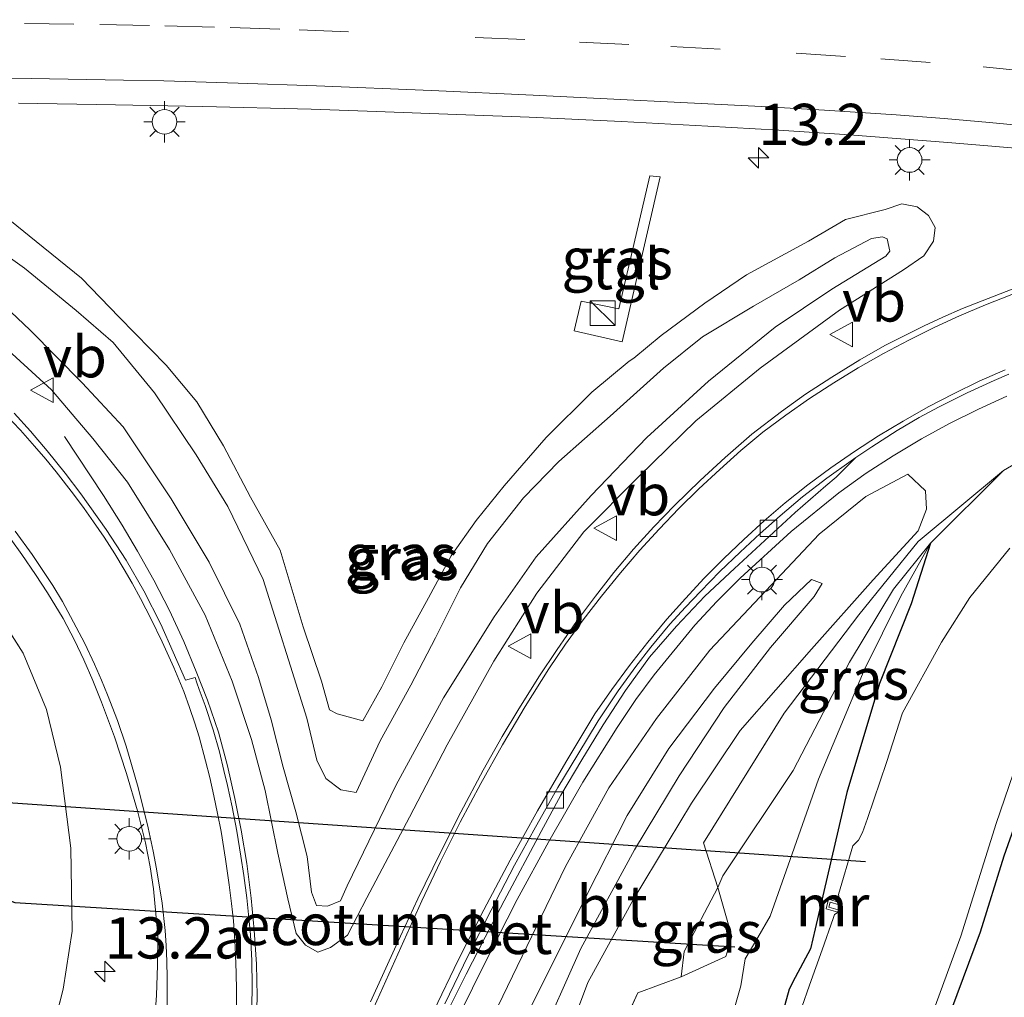
# Model space of a CAD drawing. Units: metres. Extents: x 99997 to 109995, y 456249 to 460249.
# Drawn here: x 106553 to 106612, y 458347 to 458406 of the extents above; entities that cross this region are included whole.
import ezdxf
from ezdxf.enums import TextEntityAlignment as Align

# ---------------------------------------------------------------- set-up
doc = ezdxf.new("R2010")
doc.units = ezdxf.units.M
doc.linetypes.add('IE-TERREINAFSCHEIDING', pattern=[10, 8, -2])
doc.linetypes.add('VW-3-9_STREEP', pattern=[12, 3, -9])
doc.layers.get('0').update_dxf_attribs({"lineweight": 25})
for name, color, linetype, lineweight in [('B-ME-AM-KILOMETR-S-B1', 7, 'Continuous', 18), ('B-ME-BV-GELEIDECONSTRUCTIE-GELEIDERAIL-L-B1', 213, 'BV-GELEIDERAIL', 18), ('B-ME-FV-FAUNAPASSAGE-FAUNATUNNEL-L-B1', 10, 'Continuous', 25), ('B-ME-GW-INSTEEKWATERGANG-L-B1', 10, 'Continuous', 25), ('B-ME-GW-KRUINLIJN-L-B1', 93, 'Continuous', 18), ('B-ME-GW-TEENLIJN-L-B1', 93, 'Continuous', 18), ('B-ME-IE-GRASLAND-GV-B6', 93, 'Continuous', 18), ('B-ME-IE-INRICHTINGSELEMENT-S-B1', 253, 'Continuous', 18), ('B-ME-IE-MEUBILAIR_WEGMEUBILAIR-LICHTMAST-S-B1', 8, 'Continuous', 18), ('B-ME-IE-TERREINAFSCHEIDING-RASTERHEKWERK-L-B1', 8, 'IE-TERREINAFSCHEIDING', 18), ('B-ME-KG-KADASTRAAL-OPNAMEDTMGRENS-L-B1', 10, 'Continuous', 25), ('B-ME-KW-DUIKER-L-B1', 10, 'Continuous', 25), ('B-ME-MW-MUUR-GV-B6', 8, 'IE-TERREINAFSCHEIDING-KUNSTMATIG', 18), ('B-ME-OG-WATER-GV-B6', 153, 'Continuous', 18), ('B-ME-VH-VERH_SOORT-BETON-OVERIG-GV-B6', 8, 'IE-TERREINAFSCHEIDING-NATUURLIJK-HOUTWAL', 18), ('B-ME-VH-VERH_SOORT-BITUMEN-GV-B6', 8, 'IE-TERREINAFSCHEIDING-NATUURLIJK-HOUTWAL', 18), ('B-ME-VH-VERH_SOORT-TEGELS-GV-B6', 8, 'Continuous', 18), ('B-ME-VV-KOLK-S-B1', 8, 'Continuous', 18), ('B-ME-VW-MARKERING-39STREEP-015-L-B1', 255, 'VW-3-9_STREEP', 18), ('B-ME-VW-MARKERING-STREEP-015-L-B1', 7, 'Continuous', 18), ('B-ME-VW-MEUBILAIR_WEGMEUBILAIR-VERKEERSBORD-S-B1', 8, 'Continuous', 18)]:
    doc.layers.add(name, color=color, linetype=linetype, lineweight=lineweight)
doc.styles.add('NLCS-ISO', font='NLCS-ISO.TTF')
doc.linetypes.add('BV-GELEIDERAIL', pattern='A,10,-3,[108,NLCS.SHX,S=1,R=0,X=0,Y=0],-3', length=16)
doc.linetypes.add('IE-TERREINAFSCHEIDING-KUNSTMATIG', pattern='A,4,[82,NLCS.SHX,S=0.75,R=90,X=0,Y=0],4,-2', length=10)
doc.linetypes.add('IE-TERREINAFSCHEIDING-NATUURLIJK-HOUTWAL', pattern='A,7,-1.5,[67,NLCS.SHX,S=0.75,R=45,X=0,Y=0],-1.5,7,-1.5,[70,NLCS.SHX,S=0.75,R=0,X=0,Y=0],-1.5', length=20)

# ---------------------------------------------------------------- blocks, each defined once
blk = doc.blocks.new('kast')
blk.add_line((-0.75, -0.75), (0.75, 0.75))
blk.add_lwpolyline([(-0.75, 0.75), (0.75, 0.75), (0.75, -0.75), (-0.75, -0.75)], close=True)
blk = doc.blocks.new('verkeersbord')
for p, q in [((0, 0.75), (-0.75, -0.625)), ((0.75, -0.625), (0, 0.75)), ((-0.75, -0.625), (0.75, -0.625))]:
    blk.add_line(p, q)
blk = doc.blocks.new('hecto')
for p, q in [((0, 0.625), (-0.625, 0)), ((0, -0.625), (0, 0.625)), ((-0.625, 0), (0.625, 0)), ((0.625, 0), (0, -0.625))]:
    blk.add_line(p, q)
blk = doc.blocks.new('kolk')
blk.add_lwpolyline([(-0.5, -0.5), (0.5, -0.5), (0.5, 0.5), (-0.5, 0.5)], close=True)
blk = doc.blocks.new('lantaarnpaal')
for p, q in [((0, 0.75), (0, 1.25)), ((-0.884, 0.884), (-0.53, 0.53)), ((0.53, 0.53), (0.884, 0.884)), ((-0.75, 0), (-1.25, 0)), ((0.75, 0), (1.25, 0)), ((-0.53, -0.53), (-0.884, -0.884)), ((0.53, -0.53), (0.884, -0.884)), ((0, -0.75), (0, -1.25))]:
    blk.add_line(p, q)
blk.add_circle((0, 0), 0.75)

msp = doc.modelspace()

# ---------------------------------------------------------------- linework, layer by layer
at = {"layer": 'B-ME-BV-GELEIDECONSTRUCTIE-GELEIDERAIL-L-B1'}
for points in [[(106612.4244, 458383.523, 0.832), (106610.7074, 458382.7395, 0.8765), (106608.9417, 458381.868, 0.926), (106607.2476, 458380.9313, 0.9607), (106605.5358, 458379.898, 0.999), (106603.8883, 458378.8488, 1.0244), (106602.2347, 458377.666, 1.053), (106599.3435, 458375.3096, 1.0907), (106596.2476, 458372.483, 1.136), (106594.8256, 458371.0603, 1.1694), (106593.5, 458369.63, 1.203), (106591.0162, 458366.604, 1.246), (106589.9184, 458365.1066, 1.277), (106588.773, 458363.417, 1.312), (106586.691, 458360.0943, 1.3562), (106584.6277, 458356.5, 1.404), (106582.7169, 458352.9698, 1.4514), (106580.899, 458349.428, 1.499), (106579.0945, 458345.755, 1.529)], [(106566.8738, 458344.8702, 1.8759), (106566.9351, 458347.107, 1.8726), (106566.8885, 458349.0438, 1.8572), (106566.753, 458351.112, 1.8445), (106566.5704, 458353.0483, 1.8121), (106566.2994, 458355.151, 1.7887), (106565.9541, 458357.1815, 1.778), (106565.5762, 458359.104, 1.7476), (106565.1283, 458361.0864, 1.701), (106564.5775, 458363.139, 1.6653), (106563.9085, 458365.0755, 1.6341), (106563.2327, 458366.822, 1.6049), (106562.468, 458368.6425, 1.5262), (106561.5998, 458370.515, 1.4227), (106560.6461, 458372.3582, 1.3091), (106559.6681, 458374.12, 1.226), (106558.7384, 458375.7028, 1.1442), (106557.5956, 458377.507, 1.051), (106555.2364, 458381.0812, 0.8265)]]:
    msp.add_polyline3d(points, dxfattribs=at)
at = {"layer": 'B-ME-FV-FAUNAPASSAGE-FAUNATUNNEL-L-B1'}
msp.add_polyline3d([(106551.828, 458352.944, -1.545), (106552.217, 458352.789, -0.8), (106595.925, 458350.096, -1.745)], dxfattribs=at)
at = {"layer": 'B-ME-GW-INSTEEKWATERGANG-L-B1'}
msp.add_polyline3d([(106612.221, 458379.013, -0.227), (106607.799, 458374.613, -0.195), (106606.625, 458370.924, -0.631), (106604.696, 458366.086, -0.898), (106602.715, 458359.461, -1.212), (106600.795, 458351.185, -1.68), (106600.519, 458349.987, -1.913), (106599.59, 458348.235, -1.835), (106599.227, 458347.524, -1.47), (106596.256, 458336.896, -1.463), (106594.827, 458329.464, -1.528)], dxfattribs=at)
at = {"layer": 'B-ME-GW-KRUINLIJN-L-B1'}
for points in [[(106549.416, 458393.702, 1.553), (106552.796, 458391.292, 1.555), (106555.931, 458388.726, 1.505), (106558.184, 458386.796, 1.448), (106560.697, 458383.731, 1.53), (106563.222, 458379.967, 1.48), (106565.15, 458376.823, 1.551), (106567.282, 458372.395, 1.653), (106568.957, 458367.137, 1.758), (106569.947, 458363.976, 1.682), (106570.542, 458361.442, 1.731), (106571.104, 458360.312, 1.872), (106572, 458359.633, 1.861), (106572.932, 458359.474, 1.869), (106574.387, 458362.612, 1.78), (106576.245, 458365.992, 1.727), (106577.753, 458368.859, 1.655), (106579.266, 458371.891, 1.567), (106580.905, 458374.591, 1.511), (106583.089, 458377.361, 1.502), (106585.229, 458379.572, 1.486), (106588.348, 458382.325, 1.452), (106591.582, 458385.219, 1.416), (106593.959, 458387.133, 1.326), (106597.047, 458388.992, 1.275), (106599.825, 458390.598, 1.395), (106601.995, 458391.929, 1.307), (106604.209, 458393.094, 1.317), (106604.888, 458393.211, 1.349)], [(106604.888, 458393.211, 1.349), (106605.157, 458393.077, 1.411), (106605.33, 458392.326, 1.441), (106605.088, 458392.03, 1.428), (106601.812, 458390.025, 1.328), (106598.367, 458387.723, 1.39), (106594.328, 458384.447, 1.343), (106590.572, 458381.021, 1.368), (106587.19, 458377.507, 1.455), (106583.852, 458373.773, 1.443), (106581.308, 458370.126, 1.595), (106578.231, 458365.222, 1.743), (106575.358, 458359.927, 1.841), (106572.38, 458353.806, 1.912), (106571.994, 458352.897, 1.915), (106571.194, 458352.564, 1.904), (106570.523, 458352.616, 1.862), (106570.232, 458353.411, 1.888), (106569.971, 458355.59, 1.916), (106569.269, 458358.297, 1.907), (106568.496, 458361.01, 1.875), (106567.769, 458363.876, 1.853), (106567.015, 458366.451, 1.795), (106565.882, 458369.686, 1.739), (106564.018, 458373.453, 1.709), (106561.711, 458377.298, 1.621), (106558.785, 458381.659, 1.59), (106556.304, 458384.337, 1.62), (106553.153, 458387.539, 1.586), (106549.642, 458390.83, 1.671)], [(106594.883, 458353.703, 0.043), (106595.191, 458354.418, 0.032), (106599.459, 458360.798, -0.123), (106602.87, 458367.386, -0.168), (106605.543, 458371.809, -0.193), (106607.799, 458374.613, -0.195)], [(106583.323, 458346, 1.811), (106586.937, 458353.268, 1.466), (106589.388, 458358.068, 1.393), (106591.912, 458362.146, 1.283), (106594.683, 458365.8, 1.173), (106596.943, 458368.54, 1.083), (106598.926, 458370.84, 0.984), (106600.577, 458372.4, 0.984), (106601.216, 458372.164, 0.989), (106600.734, 458371.36, 1.016), (106598.081, 458368.281, 1.09), (106595.278, 458364.627, 1.191), (106592.533, 458360.475, 1.324), (106589.828, 458355.983, 1.426), (106586.576, 458350.009, 1.575), (106583.925, 458344.057, 1.827)], [(106592.668, 458348.287, 0.052), (106592.836, 458349.821, 0.206), (106594.883, 458353.703, 0.043)]]:
    msp.add_polyline3d(points, dxfattribs=at)
at = {"layer": 'B-ME-GW-TEENLIJN-L-B1'}
for points in [[(106550.398, 458395.422, 0.771), (106553.523, 458392.911, 0.807), (106556.257, 458390.688, 0.789), (106558.546, 458388.332, 0.795), (106561.398, 458385.405, 0.793), (106563.268, 458383.18, 0.749), (106564.885, 458380.513, 0.728), (106566.531, 458377.399, 0.755), (106568.325, 458374.189, 0.794), (106569.716, 458369.533, 0.858), (106570.836, 458366.228, 0.871), (106571.316, 458364.487, 0.939), (106571.778, 458364.248, 0.884), (106573.341, 458363.814, 0.941), (106574.498, 458365.875, 0.922), (106575.839, 458368.565, 0.865), (106577.336, 458371.286, 0.828), (106578.703, 458373.844, 0.81), (106580.215, 458375.98, 0.762), (106581.915, 458378.077, 0.709), (106584.466, 458381.016, 0.675), (106587.24, 458383.775, 0.671), (106589.503, 458385.661, 0.684), (106589.793, 458385.84, 0.624), (106591.446, 458387.219, 0.687), (106594.101, 458389.169, 0.741), (106596.627, 458390.89, 0.638), (106600.391, 458392.946, 0.61), (106602.634, 458394.246, 0.617), (106605.053, 458394.87, 0.648), (106606.054, 458395.21, 0.676)], [(106606.054, 458395.21, 0.676), (106606.988, 458395.027, 0.669), (106607.678, 458394.488, 0.656), (106608.079, 458393.771, 0.674), (106607.986, 458392.939, 0.611), (106607.4, 458392.038, 0.592), (106606.151, 458391.205, 0.6), (106602.275, 458388.75, 0.604), (106597.462, 458385.233, 0.68), (106593.559, 458382.022, 0.691), (106590.094, 458378.661, 0.678), (106586.759, 458375.287, 0.719), (106583.898, 458371.575, 0.791), (106581.287, 458367.45, 0.825), (106578.463, 458362.37, 0.908), (106576.176, 458357.978, 1.017), (106573.586, 458353.083, 1.078), (106572.409, 458350.801, 1.18), (106571.381, 458350.059, 1.211), (106570.605, 458349.783, 1.217), (106569.87, 458350.199, 1.232), (106569.286, 458350.908, 1.203), (106568.787, 458353.024, 1.078), (106568.179, 458355.783, 1.07), (106567.407, 458359.593, 1.097), (106566.592, 458362.685, 0.987), (106565.414, 458366.225, 0.984), (106563.767, 458370.244, 0.896), (106561.603, 458374.212, 0.792), (106559.062, 458378.309, 0.733), (106556.945, 458380.95, 0.682), (106554.453, 458383.912, 0.781), (106551.087, 458386.968, 0.699)], [(106580.064, 458343.427, 0.859), (106583.006, 458349.526, 0.755), (106585.646, 458354.982, 0.727), (106588.264, 458359.752, 0.602), (106591.168, 458363.957, 0.527), (106594.406, 458368.12, 0.486), (106598.119, 458372.06, 0.479), (106601.03, 458375.162, 0.476), (106603.863, 458377.442, 0.404), (106606.427, 458378.792, 0.414), (106607.486, 458377.786, 0.416), (106607.555, 458376.662, 0.278), (106607.042, 458375.346, 0.032), (106604.318, 458372.383, 0.109), (106600.563, 458368.163, 0.159), (106596.251, 458363.225, 0.358), (106593.299, 458358.832, 0.528), (106589.758, 458352.954, 0.613), (106586.991, 458347.942, 0.876), (106584.057, 458340.115, 1.114)], [(106607.799, 458374.613, -0.195), (106605.991, 458371.392, -0.507), (106603.775, 458366.9, -0.693), (106600.991, 458360.281, -0.96), (106598.058, 458351.963, -1.407), (106597.31, 458350.669, -1.804), (106596.555, 458349.375, -1.737), (106596.284, 458347.726, -1.233), (106593.364, 458337.561, -1.274), (106592.703, 458332.393, -1.41), (106590.459, 458324.666, -1.453), (106588.148, 458318.328, -1.345), (106586.582, 458313.716, -1.433), (106584.081, 458307.737, -1.51), (106580.737, 458302.03, -1.512), (106576.324, 458296.081, -1.505)]]:
    msp.add_polyline3d(points, dxfattribs=at)
at = {"layer": 'B-ME-IE-GRASLAND-GV-B6'}
for points in [[(106552.442, 458401.3137, 0.752), (106558.3274, 458401.2156, 0.7667), (106563.629, 458401.1078, 0.78), (106570.2121, 458400.9421, 0.783), (106573.6123, 458400.8269, 0.7846), (106579.5859, 458400.6078, 0.7557), (106583.4395, 458400.4555, 0.7159), (106589.048, 458400.2, 0.658), (106594.2771, 458399.9227, 0.641), (106598.5969, 458399.6699, 0.6269), (106602.882, 458399.3851, 0.613), (106608.8438, 458398.935, 0.5713), (106614.894, 458398.4149, 0.529)], [(106591.3873, 458396.8455, 0.632), (106590.7512, 458396.9115, 0.6327), (106588.8863, 458388.8304, 0.5555), (106586.5843, 458389.3037, 0.5658), (106586.1737, 458387.4914, 0.5708), (106589.075, 458386.8347, 0.5346), (106591.3873, 458396.8455, 0.632)], [(106550.398, 458395.422, 0.771), (106553.523, 458392.911, 0.807), (106556.257, 458390.688, 0.789), (106558.546, 458388.332, 0.795), (106561.398, 458385.405, 0.793), (106563.268, 458383.18, 0.749), (106564.885, 458380.513, 0.728), (106566.531, 458377.399, 0.755), (106568.325, 458374.189, 0.794), (106569.716, 458369.533, 0.858), (106570.836, 458366.228, 0.871), (106571.316, 458364.487, 0.939), (106571.778, 458364.248, 0.884), (106573.341, 458363.814, 0.941), (106574.498, 458365.875, 0.922), (106575.839, 458368.565, 0.865), (106577.336, 458371.286, 0.828), (106578.703, 458373.844, 0.81), (106580.215, 458375.98, 0.762), (106581.915, 458378.077, 0.709), (106584.466, 458381.016, 0.675), (106587.24, 458383.775, 0.671), (106589.503, 458385.661, 0.684), (106589.793, 458385.84, 0.624), (106591.446, 458387.219, 0.687), (106594.101, 458389.169, 0.741), (106596.627, 458390.89, 0.638), (106600.391, 458392.946, 0.61), (106602.634, 458394.246, 0.617), (106605.053, 458394.87, 0.648), (106606.054, 458395.21, 0.676), (106606.988, 458395.027, 0.669), (106607.678, 458394.488, 0.656), (106608.079, 458393.771, 0.674), (106607.986, 458392.939, 0.611), (106607.4, 458392.038, 0.592), (106606.151, 458391.205, 0.6), (106602.275, 458388.75, 0.604), (106597.462, 458385.233, 0.68), (106593.559, 458382.022, 0.691), (106590.094, 458378.661, 0.678), (106586.759, 458375.287, 0.719), (106583.898, 458371.575, 0.791), (106581.287, 458367.45, 0.825), (106578.463, 458362.37, 0.908), (106576.176, 458357.978, 1.017), (106573.586, 458353.083, 1.078), (106572.409, 458350.801, 1.18), (106571.381, 458350.059, 1.211), (106570.605, 458349.783, 1.217), (106569.87, 458350.199, 1.232), (106569.286, 458350.908, 1.203), (106568.787, 458353.024, 1.078), (106568.179, 458355.783, 1.07), (106567.407, 458359.593, 1.097), (106566.592, 458362.685, 0.987), (106565.414, 458366.225, 0.984), (106563.767, 458370.244, 0.896), (106561.603, 458374.212, 0.792), (106559.062, 458378.309, 0.733), (106556.945, 458380.95, 0.682), (106554.453, 458383.912, 0.781), (106551.087, 458386.968, 0.699)], [(106551.087, 458386.968, 0.699), (106554.453, 458383.912, 0.781), (106556.945, 458380.95, 0.682), (106559.062, 458378.309, 0.733), (106561.603, 458374.212, 0.792), (106563.767, 458370.244, 0.896), (106565.414, 458366.225, 0.984), (106566.592, 458362.685, 0.987), (106567.407, 458359.593, 1.097), (106568.179, 458355.783, 1.07), (106568.787, 458353.024, 1.078), (106569.286, 458350.908, 1.203), (106569.87, 458350.199, 1.232), (106570.605, 458349.783, 1.217), (106571.381, 458350.059, 1.211), (106572.409, 458350.801, 1.18), (106573.586, 458353.083, 1.078), (106576.176, 458357.978, 1.017), (106578.463, 458362.37, 0.908), (106581.287, 458367.45, 0.825), (106583.898, 458371.575, 0.791), (106586.759, 458375.287, 0.719), (106590.094, 458378.661, 0.678), (106593.559, 458382.022, 0.691), (106597.462, 458385.233, 0.68), (106602.275, 458388.75, 0.604), (106606.151, 458391.205, 0.6), (106607.4, 458392.038, 0.592), (106607.986, 458392.939, 0.611), (106608.079, 458393.771, 0.674), (106607.678, 458394.488, 0.656), (106606.988, 458395.027, 0.669), (106606.054, 458395.21, 0.676), (106605.053, 458394.87, 0.648), (106602.634, 458394.246, 0.617), (106600.391, 458392.946, 0.61), (106596.627, 458390.89, 0.638), (106594.101, 458389.169, 0.741), (106591.446, 458387.219, 0.687), (106589.793, 458385.84, 0.624), (106589.503, 458385.661, 0.684), (106587.24, 458383.775, 0.671), (106584.466, 458381.016, 0.675), (106581.915, 458378.077, 0.709), (106580.215, 458375.98, 0.762), (106578.703, 458373.844, 0.81), (106577.336, 458371.286, 0.828), (106575.839, 458368.565, 0.865), (106574.498, 458365.875, 0.922), (106573.341, 458363.814, 0.941), (106571.778, 458364.248, 0.884), (106571.316, 458364.487, 0.939), (106570.836, 458366.228, 0.871), (106569.716, 458369.533, 0.858), (106568.325, 458374.189, 0.794), (106566.531, 458377.399, 0.755), (106564.885, 458380.513, 0.728), (106563.268, 458383.18, 0.749), (106561.398, 458385.405, 0.793), (106558.546, 458388.332, 0.795), (106556.257, 458390.688, 0.789), (106553.523, 458392.911, 0.807), (106550.398, 458395.422, 0.771)], [(106549.416, 458393.702, 1.553), (106552.796, 458391.292, 1.555), (106555.931, 458388.726, 1.505), (106558.184, 458386.796, 1.448), (106560.697, 458383.731, 1.53), (106563.222, 458379.967, 1.48), (106565.15, 458376.823, 1.551), (106567.282, 458372.395, 1.653), (106568.957, 458367.137, 1.758), (106569.947, 458363.976, 1.682), (106570.542, 458361.442, 1.731), (106571.104, 458360.312, 1.872), (106572, 458359.633, 1.861)], [(106572, 458359.633, 1.861), (106571.104, 458360.312, 1.872), (106570.542, 458361.442, 1.731), (106569.947, 458363.976, 1.682), (106568.957, 458367.137, 1.758), (106567.282, 458372.395, 1.653), (106565.15, 458376.823, 1.551), (106563.222, 458379.967, 1.48), (106560.697, 458383.731, 1.53), (106558.184, 458386.796, 1.448), (106555.931, 458388.726, 1.505), (106552.796, 458391.292, 1.555), (106549.416, 458393.702, 1.553)], [(106572, 458359.633, 1.861), (106572.932, 458359.474, 1.869), (106574.387, 458362.612, 1.78), (106576.245, 458365.992, 1.727), (106577.753, 458368.859, 1.655), (106579.266, 458371.891, 1.567), (106580.905, 458374.591, 1.511), (106583.089, 458377.361, 1.502), (106585.229, 458379.572, 1.486), (106588.348, 458382.325, 1.452), (106591.582, 458385.219, 1.416), (106593.959, 458387.133, 1.326), (106597.047, 458388.992, 1.275), (106599.825, 458390.598, 1.395), (106601.995, 458391.929, 1.307), (106604.209, 458393.094, 1.317), (106604.888, 458393.211, 1.349), (106605.157, 458393.077, 1.411), (106605.33, 458392.326, 1.441), (106605.088, 458392.03, 1.428), (106601.812, 458390.025, 1.328), (106598.367, 458387.723, 1.39), (106594.328, 458384.447, 1.343), (106590.572, 458381.021, 1.368), (106587.19, 458377.507, 1.455), (106583.852, 458373.773, 1.443), (106581.308, 458370.126, 1.595), (106578.231, 458365.222, 1.743), (106575.358, 458359.927, 1.841), (106572.38, 458353.806, 1.912), (106571.994, 458352.897, 1.915), (106571.194, 458352.564, 1.904), (106570.523, 458352.616, 1.862), (106570.232, 458353.411, 1.888), (106569.971, 458355.59, 1.916), (106569.269, 458358.297, 1.907), (106568.496, 458361.01, 1.875), (106567.769, 458363.876, 1.853), (106567.015, 458366.451, 1.795), (106565.882, 458369.686, 1.739), (106564.018, 458373.453, 1.709), (106561.711, 458377.298, 1.621), (106558.785, 458381.659, 1.59), (106556.304, 458384.337, 1.62), (106553.153, 458387.539, 1.586), (106549.642, 458390.83, 1.671)], [(106549.642, 458390.83, 1.671), (106553.153, 458387.539, 1.586), (106556.304, 458384.337, 1.62), (106558.785, 458381.659, 1.59), (106561.711, 458377.298, 1.621), (106564.018, 458373.453, 1.709), (106565.882, 458369.686, 1.739), (106567.015, 458366.451, 1.795), (106567.769, 458363.876, 1.853), (106568.496, 458361.01, 1.875), (106569.269, 458358.297, 1.907), (106569.971, 458355.59, 1.916), (106570.232, 458353.411, 1.888), (106570.523, 458352.616, 1.862), (106571.194, 458352.564, 1.904), (106571.994, 458352.897, 1.915), (106572.38, 458353.806, 1.912), (106575.358, 458359.927, 1.841), (106578.231, 458365.222, 1.743), (106581.308, 458370.126, 1.595), (106583.852, 458373.773, 1.443), (106587.19, 458377.507, 1.455), (106590.572, 458381.021, 1.368), (106594.328, 458384.447, 1.343), (106598.367, 458387.723, 1.39), (106601.812, 458390.025, 1.328), (106605.088, 458392.03, 1.428), (106605.33, 458392.326, 1.441), (106605.157, 458393.077, 1.411), (106604.888, 458393.211, 1.349), (106604.209, 458393.094, 1.317), (106601.995, 458391.929, 1.307), (106599.825, 458390.598, 1.395), (106597.047, 458388.992, 1.275), (106593.959, 458387.133, 1.326), (106591.582, 458385.219, 1.416), (106588.348, 458382.325, 1.452), (106585.229, 458379.572, 1.486), (106583.089, 458377.361, 1.502), (106580.905, 458374.591, 1.511), (106579.266, 458371.891, 1.567), (106577.753, 458368.859, 1.655), (106576.245, 458365.992, 1.727), (106574.387, 458362.612, 1.78), (106572.932, 458359.474, 1.869), (106572, 458359.633, 1.861)], [(106613.581, 458390.3401, 0.448), (106609.734, 458388.8463, 0.505), (106608.5363, 458388.3259, 0.5236), (106607.4122, 458387.8009, 0.5411), (106606.1934, 458387.1989, 0.56), (106605.034, 458386.5965, 0.578), (106603.4997, 458385.7301, 0.5936), (106601.8003, 458384.6856, 0.611), (106600.2126, 458383.6468, 0.6272), (106598.761, 458382.6066, 0.642), (106596.9595, 458381.2149, 0.6539), (106595.3263, 458379.8138, 0.6648), (106593.8116, 458378.4099, 0.6748), (106592.267, 458376.9005, 0.685), (106591.0024, 458375.5887, 0.6992), (106589.7617, 458374.2338, 0.7132), (106588.5845, 458372.8291, 0.7264), (106587.462, 458371.3962, 0.739), (106586.3162, 458369.8503, 0.7623), (106585.1264, 458368.146, 0.7866), (106584.02, 458366.4921, 0.8091), (106582.75, 458364.446, 0.835), (106581.7968, 458362.8624, 0.8534), (106580.6499, 458360.8348, 0.8755), (106579.2901, 458358.2793, 0.9018), (106578.034, 458355.794, 0.926), (106576.6798, 458353.0247, 0.9679), (106575.356, 458350.1912, 1.0089), (106573.8005, 458346.7537, 1.057)], [(106578.4924, 458346.2083, 0.8855), (106579.609, 458348.4471, 0.8447), (106580.7707, 458350.6806, 0.7996), (106581.9277, 458352.8965, 0.7755), (106584.1715, 458357.0979, 0.7261), (106585.3607, 458359.2992, 0.7099), (106586.6258, 458361.4554, 0.6733), (106587.9311, 458363.5881, 0.6275), (106589.2822, 458365.657, 0.5907), (106590.7456, 458367.6853, 0.5613), (106592.3694, 458369.5677, 0.526), (106594.0921, 458371.3794, 0.4999), (106595.8987, 458373.0766, 0.4634), (106597.7435, 458374.7637, 0.4307), (106599.5774, 458376.4633, 0.3991), (106601.4516, 458378.083, 0.3791), (106602.0644, 458378.6109, 0.3758), (106603.2688, 458379.8113, 0.3719), (106604.2288, 458380.4593, 0.3587), (106605.7675, 458381.4389, 0.3375), (106607.1066, 458382.23, 0.3191), (106608.279, 458382.8666, 0.303), (106610.0265, 458383.7304, 0.2846), (106611.6571, 458384.4787, 0.2674), (106612.549, 458384.8719, 0.258)], [(106566.6092, 458346.4729, 1.18), (106566.6212, 458347.7077, 1.16), (106566.6022, 458349.2766, 1.13), (106566.5147, 458350.835, 1.1), (106566.4034, 458352.071, 1.09), (106566.29, 458353.0845, 1.08), (106566.1182, 458354.4323, 1.06), (106565.9448, 458355.6133, 1.05), (106565.6855, 458357.1177, 1.02), (106565.4054, 458358.6001, 1), (106565.1167, 458359.9046, 0.97), (106564.9132, 458360.8077, 0.95), (106564.6366, 458361.9452, 0.94), (106564.2523, 458363.284, 0.93), (106563.7734, 458364.7461, 0.92), (106563.4131, 458365.7286, 0.91), (106563.2732, 458366.1305, 0.91), (106563.1598, 458366.4431, 0.9), (106562.583, 458366.293, 0.9), (106561.0886, 458369.6897, 0.855), (106560.0466, 458371.7024, 0.84), (106558.9757, 458373.5707, 0.82), (106557.7677, 458375.4293, 0.81), (106556.2341, 458377.6026, 0.8), (106555.2805, 458378.8579, 0.8), (106554.191, 458380.2147, 0.78), (106553.1614, 458381.404, 0.77), (106552.1789, 458382.4928, 0.76)], [(106582.966, 458298.239, -1.458), (106585.048, 458301.626, -1.468), (106587.548, 458306.492, -1.458), (106589.65, 458311.265, -1.444), (106591.622, 458317.228, -1.478), (106593.44, 458322.848, -1.503), (106594.827, 458329.464, -1.528), (106596.256, 458336.896, -1.463), (106599.227, 458347.524, -1.47), (106599.59, 458348.235, -1.835), (106600.519, 458349.987, -1.913), (106600.795, 458351.185, -1.68), (106602.715, 458359.461, -1.212), (106604.696, 458366.086, -0.898), (106606.625, 458370.924, -0.631), (106607.799, 458374.613, -0.195), (106612.221, 458379.013, -0.227), (106616.797, 458381.686, -0.242)], [(106616.797, 458381.686, -0.242), (106612.221, 458379.013, -0.227)], [(106612.221, 458379.013, -0.227), (106607.053, 458374.708, -0.113), (106603.446, 458370.247, -0.023), (106598.919, 458364.295, 0.044), (106594.008, 458356.424, 0.288), (106594.883, 458353.703, 0.043), (106592.836, 458349.821, 0.206), (106592.668, 458348.287, 0.052), (106590.042, 458347.306, 0.797), (106588.98, 458345.025, 0.717), (106586.216, 458336.824, 0.89), (106582.43, 458325.101, 1.139), (106579.539, 458317.224, 1.168), (106576.699, 458311.035, 1.345), (106572.502, 458303.958, 1.284), (106570.794, 458301.976, 1.338), (106568.732, 458299.428, 1.339)], [(106584.057, 458340.115, 1.114), (106586.991, 458347.942, 0.876), (106589.758, 458352.954, 0.613), (106593.299, 458358.832, 0.528), (106596.251, 458363.225, 0.358), (106600.563, 458368.163, 0.159), (106604.318, 458372.383, 0.109), (106607.042, 458375.346, 0.032), (106607.555, 458376.662, 0.278), (106607.486, 458377.786, 0.416), (106606.427, 458378.792, 0.414), (106603.863, 458377.442, 0.404), (106601.03, 458375.162, 0.476), (106598.119, 458372.06, 0.479), (106594.406, 458368.12, 0.486), (106591.168, 458363.957, 0.527), (106588.264, 458359.752, 0.602), (106585.646, 458354.982, 0.727), (106583.006, 458349.526, 0.755), (106580.064, 458343.427, 0.859)], [(106580.064, 458343.427, 0.859), (106583.006, 458349.526, 0.755), (106585.646, 458354.982, 0.727), (106588.264, 458359.752, 0.602), (106591.168, 458363.957, 0.527), (106594.406, 458368.12, 0.486), (106598.119, 458372.06, 0.479), (106601.03, 458375.162, 0.476), (106603.863, 458377.442, 0.404), (106606.427, 458378.792, 0.414), (106607.486, 458377.786, 0.416), (106607.555, 458376.662, 0.278), (106607.042, 458375.346, 0.032), (106604.318, 458372.383, 0.109), (106600.563, 458368.163, 0.159), (106596.251, 458363.225, 0.358), (106593.299, 458358.832, 0.528), (106589.758, 458352.954, 0.613), (106586.991, 458347.942, 0.876), (106584.057, 458340.115, 1.114)], [(106607.799, 458374.613, -0.195), (106605.543, 458371.809, -0.193), (106602.87, 458367.386, -0.168), (106599.459, 458360.798, -0.123), (106595.191, 458354.418, 0.032), (106594.883, 458353.703, 0.043), (106594.008, 458356.424, 0.288), (106598.919, 458364.295, 0.044), (106603.446, 458370.247, -0.023), (106607.053, 458374.708, -0.113), (106612.221, 458379.013, -0.227), (106607.799, 458374.613, -0.195)], [(106551.9814, 458374.8416, 0.511), (106552.641, 458373.9171, 0.523), (106553.476, 458372.7089, 0.5407), (106554.198, 458371.5864, 0.556), (106555.143, 458370.026, 0.572), (106555.85, 458368.7097, 0.5841), (106556.408, 458367.517, 0.595), (106556.9515, 458366.2652, 0.6121), (106557.4886, 458364.954, 0.63), (106558.275, 458362.852, 0.658), (106559.006, 458360.62, 0.682), (106559.6577, 458358.366, 0.736), (106560.144, 458356.407, 0.768), (106560.432, 458354.9654, 0.7814), (106560.6345, 458353.62, 0.794), (106560.8905, 458350.816, 0.767), (106560.8841, 458348.9614, 0.7843), (106560.807, 458347.168, 0.801), (106560.5848, 458343.988, 0.829)], [(106588.98, 458345.025, 0.717), (106590.042, 458347.306, 0.797), (106592.668, 458348.287, 0.052), (106595.367, 458349.524, -1.017), (106595.732, 458350.722, -1.056), (106594.883, 458353.703, 0.043), (106595.191, 458354.418, 0.032), (106599.459, 458360.798, -0.123), (106602.87, 458367.386, -0.168), (106605.543, 458371.809, -0.193), (106607.799, 458374.613, -0.195), (106605.991, 458371.392, -0.507), (106603.775, 458366.9, -0.693), (106600.991, 458360.281, -0.96), (106598.058, 458351.963, -1.407), (106597.31, 458350.669, -1.804), (106596.555, 458349.375, -1.737), (106596.284, 458347.726, -1.233), (106593.364, 458337.561, -1.274)], [(106593.364, 458337.561, -1.274), (106596.284, 458347.726, -1.233), (106596.555, 458349.375, -1.737), (106597.31, 458350.669, -1.804), (106598.058, 458351.963, -1.407), (106600.991, 458360.281, -0.96), (106603.775, 458366.9, -0.693), (106605.991, 458371.392, -0.507), (106607.799, 458374.613, -0.195), (106606.625, 458370.924, -0.631), (106604.696, 458366.086, -0.898), (106602.715, 458359.461, -1.212), (106600.795, 458351.185, -1.68), (106600.519, 458349.987, -1.913), (106599.59, 458348.235, -1.835), (106599.227, 458347.524, -1.47), (106596.256, 458336.896, -1.463)], [(106612.615, 458374.303, -2.044), (106610.185, 458371.309, -2.044), (106608.455, 458368.602, -2.044), (106606.105, 458364.314, -2.044), (106605.116, 458361.298, -2.044), (106603.972, 458357.886, -2.044), (106603.675, 458357.046, -2.044), (106603.425, 458356.583, -2.044), (106603.082, 458356.24, -2.044), (106602.216, 458353.283, -2.044), (106602.296, 458352.834, -2.044), (106602.282, 458352.784, -2.044), (106601.598, 458352.989, -1.626), (106601.454, 458352.411, -1.621), (106602.164, 458352.204, -2.044), (106602.135, 458352.158, -2.044), (106601.965, 458352.069, -2.044), (106601.878, 458351.822, -2.044), (106601.212, 458349.926, -2.044), (106600.456, 458347.778, -2.044), (106599.985, 458346.437, -2.044)], [(106583.323, 458346, 1.811), (106586.937, 458353.268, 1.466), (106589.388, 458358.068, 1.393), (106591.912, 458362.146, 1.283), (106594.683, 458365.8, 1.173), (106596.943, 458368.54, 1.083), (106598.926, 458370.84, 0.984), (106600.577, 458372.4, 0.984), (106601.216, 458372.164, 0.989), (106600.734, 458371.36, 1.016), (106598.081, 458368.281, 1.09), (106595.278, 458364.627, 1.191), (106592.533, 458360.475, 1.324), (106589.828, 458355.983, 1.426), (106586.576, 458350.009, 1.575), (106583.925, 458344.057, 1.827)], [(106583.925, 458344.057, 1.827), (106586.576, 458350.009, 1.575), (106589.828, 458355.983, 1.426), (106592.533, 458360.475, 1.324), (106595.278, 458364.627, 1.191), (106598.081, 458368.281, 1.09), (106600.734, 458371.36, 1.016), (106601.216, 458372.164, 0.989), (106600.577, 458372.4, 0.984), (106598.926, 458370.84, 0.984), (106596.943, 458368.54, 1.083), (106594.683, 458365.8, 1.173), (106591.912, 458362.146, 1.283), (106589.388, 458358.068, 1.393), (106586.937, 458353.268, 1.466), (106583.323, 458346, 1.811)], [(106551.373, 458335.341, 0.739), (106553.886, 458342.571, 0.667), (106555.149, 458347.542, 0.623), (106555.706, 458351.045, 0.54), (106555.608, 458356.089, 0.6), (106554.998, 458361.005, 0.564), (106554.148, 458364.502, 0.542), (106552.727, 458367.938, 0.459), (106550.208, 458371.857, 0.382)], [(106550.208, 458371.857, 0.382), (106552.727, 458367.938, 0.459), (106554.148, 458364.502, 0.542), (106554.998, 458361.005, 0.564), (106555.608, 458356.089, 0.6), (106555.706, 458351.045, 0.54), (106555.149, 458347.542, 0.623), (106553.886, 458342.571, 0.667), (106551.373, 458335.341, 0.739)], [(106592.759, 458297.924, -2.044), (106595.691, 458303.482, -2.044), (106597.517, 458308.107, -2.044), (106599.792, 458314.244, -2.044), (106601.447, 458320.153, -2.044), (106602.814, 458325.83, -2.044), (106603.935, 458330.94, -2.044), (106605.398, 458336.662, -2.044), (106606.565, 458341.677, -2.044), (106607.714, 458345.505, -2.044), (106609.644, 458350.745, -2.044), (106611.788, 458357.597, -2.044), (106613.079, 458361.375, -2.044)], [(106613.661, 458359.617, -1.454), (106612.24, 458355.606, -1.474), (106610.809, 458350.989, -1.514), (106609.076, 458346.327, -1.509), (106606.952, 458339.2, -1.489), (106604.756, 458330.562, -1.514), (106603.343, 458323.727, -1.499), (106602.105, 458318.502, -1.469), (106600.623, 458313.836, -1.403), (106598.367, 458307.921, -1.514), (106595.655, 458301.862, -1.499), (106592.702, 458296.562, -1.59)], [(106592.668, 458348.287, 0.052), (106592.836, 458349.821, 0.206), (106594.883, 458353.703, 0.043), (106595.732, 458350.722, -1.056), (106595.367, 458349.524, -1.017), (106592.668, 458348.287, 0.052)]]:
    msp.add_polyline3d(points, dxfattribs=at)
at = {"layer": 'B-ME-IE-TERREINAFSCHEIDING-RASTERHEKWERK-L-B1'}
for points in [[(106572.502, 458303.958, 1.284), (106576.699, 458311.035, 1.345), (106579.539, 458317.224, 1.168), (106582.43, 458325.101, 1.139), (106586.216, 458336.824, 0.89), (106588.98, 458345.025, 0.717), (106590.042, 458347.306, 0.797), (106592.668, 458348.287, 0.052), (106595.367, 458349.524, -1.017), (106595.732, 458350.722, -1.056), (106594.883, 458353.703, 0.043), (106594.008, 458356.424, 0.288), (106598.919, 458364.295, 0.044), (106603.446, 458370.247, -0.023), (106607.053, 458374.708, -0.113), (106612.221, 458379.013, -0.227), (106616.797, 458381.686, -0.242)], [(106551.373, 458335.341, 0.739), (106553.886, 458342.571, 0.667), (106555.149, 458347.542, 0.623), (106555.706, 458351.045, 0.54), (106555.608, 458356.089, 0.6), (106554.998, 458361.005, 0.564), (106554.148, 458364.502, 0.542), (106552.727, 458367.938, 0.459), (106550.208, 458371.857, 0.382)]]:
    msp.add_polyline3d(points, dxfattribs=at)
at = {"layer": 'B-ME-KG-KADASTRAAL-OPNAMEDTMGRENS-L-B1'}
msp.add_polyline3d([(106613.661, 458359.617, -1.454), (106612.24, 458355.606, -1.474), (106610.809, 458350.9891, -1.514), (106609.076, 458346.327, -1.509), (106606.952, 458339.2, -1.489), (106604.756, 458330.562, -1.514), (106603.343, 458323.7271, -1.499), (106602.105, 458318.5021, -1.469), (106600.623, 458313.836, -1.403), (106598.367, 458307.9211, -1.514), (106595.655, 458301.862, -1.499), (106592.702, 458296.562, -1.59)], dxfattribs=at)
at = {"layer": 'B-ME-KW-DUIKER-L-B1'}
msp.add_polyline3d([(106545.586, 458359.194, -2.524), (106547.073, 458359.18, -1.411), (106603.845, 458355.282, -2.493)], dxfattribs=at)
at = {"layer": 'B-ME-MW-MUUR-GV-B6'}
msp.add_polyline3d([(106602.282, 458352.784, -2.044), (106602.252, 458352.655, -2.044), (106601.701, 458352.811, -2.044), (106601.624, 458352.52, -2.044), (106602.199, 458352.354, -2.044), (106602.164, 458352.204, -2.044), (106601.454, 458352.411, -1.621), (106601.598, 458352.989, -1.626), (106602.282, 458352.784, -2.044)], dxfattribs=at)
at = {"layer": 'B-ME-OG-WATER-GV-B6'}
for points in [[(106599.985, 458346.437, -2.044), (106600.456, 458347.778, -2.044), (106601.212, 458349.926, -2.044), (106601.878, 458351.822, -2.044), (106601.965, 458352.069, -2.044), (106602.135, 458352.158, -2.044), (106602.164, 458352.204, -2.044), (106602.199, 458352.354, -2.044), (106601.624, 458352.52, -2.044), (106601.701, 458352.811, -2.044), (106602.252, 458352.655, -2.044), (106602.282, 458352.784, -2.044), (106602.296, 458352.834, -2.044), (106602.216, 458353.283, -2.044), (106603.082, 458356.24, -2.044), (106603.425, 458356.583, -2.044), (106603.675, 458357.046, -2.044), (106603.972, 458357.886, -2.044), (106605.116, 458361.298, -2.044), (106606.105, 458364.314, -2.044), (106608.455, 458368.602, -2.044), (106610.185, 458371.309, -2.044), (106612.615, 458374.303, -2.044)], [(106613.079, 458361.375, -2.044), (106611.788, 458357.597, -2.044), (106609.644, 458350.745, -2.044), (106607.714, 458345.505, -2.044), (106606.565, 458341.677, -2.044), (106605.398, 458336.662, -2.044), (106603.935, 458330.94, -2.044), (106602.814, 458325.83, -2.044), (106601.447, 458320.153, -2.044), (106599.792, 458314.244, -2.044), (106597.517, 458308.107, -2.044), (106595.691, 458303.482, -2.044), (106592.759, 458297.924, -2.044)]]:
    msp.add_polyline3d(points, dxfattribs=at)
at = {"layer": 'B-ME-VH-VERH_SOORT-BETON-OVERIG-GV-B6'}
for points in [[(106578.3113, 458346.6354, 0.885), (106579.7421, 458349.5733, 0.8451), (106581.128, 458352.3287, 0.8066), (106582.546, 458355.0556, 0.7678), (106583.8138, 458357.3685, 0.733), (106585.1787, 458359.768, 0.7018), (106586.3814, 458361.7789, 0.674), (106587.6324, 458363.8119, 0.6452), (106588.8409, 458365.6402, 0.617), (106589.9059, 458367.128, 0.5921), (106590.8215, 458368.2922, 0.5709), (106591.9797, 458369.6826, 0.544), (106592.93, 458370.7271, 0.522), (106593.8298, 458371.6719, 0.5081), (106595.018, 458372.8815, 0.4897), (106596.2375, 458374.0662, 0.4709), (106597.459, 458375.1958, 0.452), (106598.6798, 458376.2726, 0.4352), (106600.0269, 458377.42, 0.4166), (106601.5014, 458378.5514, 0.3963), (106602.972, 458379.611, 0.376), (106603.2688, 458379.8113, 0.3719)], [(106603.2688, 458379.8113, 0.3719), (106602.0644, 458378.6109, 0.3758), (106601.4516, 458378.083, 0.3791), (106599.5774, 458376.4633, 0.3991), (106597.7435, 458374.7637, 0.4307), (106595.8987, 458373.0766, 0.4634), (106594.0921, 458371.3794, 0.4999), (106592.3694, 458369.5677, 0.526), (106590.7456, 458367.6853, 0.5613), (106589.2822, 458365.657, 0.5907), (106587.9311, 458363.5881, 0.6275), (106586.6258, 458361.4554, 0.6733), (106585.3607, 458359.2992, 0.7099), (106584.1715, 458357.0979, 0.7261), (106581.9277, 458352.8965, 0.7755), (106580.7707, 458350.6806, 0.7996), (106579.609, 458348.4471, 0.8447), (106578.4924, 458346.2083, 0.8855)]]:
    msp.add_polyline3d(points, dxfattribs=at)
at = {"layer": 'B-ME-VH-VERH_SOORT-BITUMEN-GV-B6'}
for points in [[(106614.894, 458398.4149, 0.529), (106608.8438, 458398.935, 0.5713), (106602.882, 458399.3851, 0.613), (106598.5969, 458399.6699, 0.6269), (106594.2771, 458399.9227, 0.641), (106589.048, 458400.2, 0.658), (106583.4395, 458400.4555, 0.7159), (106579.5859, 458400.6078, 0.7557), (106573.6123, 458400.8269, 0.7846), (106570.2121, 458400.9421, 0.783), (106563.629, 458401.1078, 0.78), (106558.3274, 458401.2156, 0.7667), (106552.442, 458401.3137, 0.752)], [(106573.8005, 458346.7537, 1.057), (106575.356, 458350.1912, 1.0089), (106576.6798, 458353.0247, 0.9679), (106578.034, 458355.794, 0.926), (106579.2901, 458358.2793, 0.9018), (106580.6499, 458360.8348, 0.8755), (106581.7968, 458362.8624, 0.8534), (106582.75, 458364.446, 0.835), (106584.02, 458366.4921, 0.8091), (106585.1264, 458368.146, 0.7866), (106586.3162, 458369.8503, 0.7623), (106587.462, 458371.3962, 0.739), (106588.5845, 458372.8291, 0.7264), (106589.7617, 458374.2338, 0.7132), (106591.0024, 458375.5887, 0.6992), (106592.267, 458376.9005, 0.685), (106593.8116, 458378.4099, 0.6748), (106595.3263, 458379.8138, 0.6648), (106596.9595, 458381.2149, 0.6539), (106598.761, 458382.6066, 0.642), (106600.2126, 458383.6468, 0.6272), (106601.8003, 458384.6856, 0.611), (106603.4997, 458385.7301, 0.5936), (106605.034, 458386.5965, 0.578), (106606.1934, 458387.1989, 0.56), (106607.4122, 458387.8009, 0.5411), (106608.5363, 458388.3259, 0.5236), (106609.734, 458388.8463, 0.505), (106613.581, 458390.3401, 0.448)], [(106612.549, 458384.8719, 0.258), (106611.6571, 458384.4787, 0.2674), (106610.0265, 458383.7304, 0.2846), (106608.279, 458382.8666, 0.303), (106607.1066, 458382.23, 0.3191), (106605.7675, 458381.4389, 0.3375), (106604.2288, 458380.4593, 0.3587), (106603.2688, 458379.8113, 0.3719), (106602.972, 458379.611, 0.376), (106601.5014, 458378.5514, 0.3963), (106600.0269, 458377.42, 0.4166), (106598.6798, 458376.2726, 0.4352), (106597.459, 458375.1958, 0.452), (106596.2375, 458374.0662, 0.4709), (106595.018, 458372.8815, 0.4897), (106593.8298, 458371.6719, 0.5081), (106592.93, 458370.7271, 0.522), (106591.9797, 458369.6826, 0.544), (106590.8215, 458368.2922, 0.5709), (106589.9059, 458367.128, 0.5921), (106588.8409, 458365.6402, 0.617), (106587.6324, 458363.8119, 0.6452), (106586.3814, 458361.7789, 0.674), (106585.1787, 458359.768, 0.7018), (106583.8138, 458357.3685, 0.733), (106582.546, 458355.0556, 0.7678), (106581.128, 458352.3287, 0.8066), (106579.7421, 458349.5733, 0.8451), (106578.3113, 458346.6354, 0.885)], [(106552.1789, 458382.4928, 0.76), (106553.1614, 458381.404, 0.77), (106554.191, 458380.2147, 0.78), (106555.2805, 458378.8579, 0.8), (106556.2341, 458377.6026, 0.8), (106557.7677, 458375.4293, 0.81), (106558.9757, 458373.5707, 0.82), (106560.0466, 458371.7024, 0.84), (106561.0886, 458369.6897, 0.855), (106562.583, 458366.293, 0.9), (106563.1598, 458366.4431, 0.9), (106563.2732, 458366.1305, 0.91), (106563.4131, 458365.7286, 0.91), (106563.7734, 458364.7461, 0.92), (106564.2523, 458363.284, 0.93), (106564.6366, 458361.9452, 0.94), (106564.9132, 458360.8077, 0.95), (106565.1167, 458359.9046, 0.97), (106565.4054, 458358.6001, 1), (106565.6855, 458357.1177, 1.02), (106565.9448, 458355.6133, 1.05), (106566.1182, 458354.4323, 1.06), (106566.29, 458353.0845, 1.08), (106566.4034, 458352.071, 1.09), (106566.5147, 458350.835, 1.1), (106566.6022, 458349.2766, 1.13), (106566.6212, 458347.7077, 1.16), (106566.6092, 458346.4729, 1.18)], [(106560.5848, 458343.988, 0.829), (106560.807, 458347.168, 0.801), (106560.8841, 458348.9614, 0.7843), (106560.8905, 458350.816, 0.767), (106560.6345, 458353.62, 0.794), (106560.432, 458354.9654, 0.7814), (106560.144, 458356.407, 0.768), (106559.6577, 458358.366, 0.736), (106559.006, 458360.62, 0.682), (106558.275, 458362.852, 0.658), (106557.4886, 458364.954, 0.63), (106556.9515, 458366.2652, 0.6121), (106556.408, 458367.517, 0.595), (106555.85, 458368.7097, 0.5841), (106555.143, 458370.026, 0.572), (106554.198, 458371.5864, 0.556), (106553.476, 458372.7089, 0.5407), (106552.641, 458373.9171, 0.523), (106551.9814, 458374.8416, 0.511)]]:
    msp.add_polyline3d(points, dxfattribs=at)
at = {"layer": 'B-ME-VH-VERH_SOORT-TEGELS-GV-B6'}
msp.add_polyline3d([(106591.3873, 458396.8455, 0.632), (106589.075, 458386.8347, 0.5346), (106586.1737, 458387.4914, 0.5708), (106586.5843, 458389.3037, 0.5658), (106588.8863, 458388.8304, 0.5555), (106590.7512, 458396.9115, 0.6327), (106591.3873, 458396.8455, 0.632)], dxfattribs=at)
at = {"layer": 'B-ME-VW-MARKERING-39STREEP-015-L-B1'}
msp.add_polyline3d([(106503.534, 458406.2717, 0.7149), (106509.4533, 458406.3286, 0.7419), (106516.1855, 458406.3768, 0.7887), (106520.868, 458406.3825, 0.8063), (106527.4119, 458406.3697, 0.8308), (106537.9939, 458406.306, 0.8659), (106545.4008, 458406.2378, 0.871), (106552.8077, 458406.1516, 0.8866), (106557.386, 458406.0867, 0.8969), (106561.3308, 458406.0124, 0.9059), (106565.2949, 458405.9067, 0.9128), (106569.4787, 458405.7642, 0.9123), (106580.1666, 458405.3107, 0.8809), (106586.4846, 458405.0178, 0.8511), (106592.0386, 458404.7459, 0.823), (106599.6475, 458404.3537, 0.7818), (106604.783, 458404.0162, 0.7452), (106610.995, 458403.5269, 0.701), (106616.3395, 458402.9929, 0.6504)], dxfattribs=at)
at = {"layer": 'B-ME-VW-MARKERING-STREEP-015-L-B1'}
for points in [[(106614.9497, 458399.7883, 0.5761), (106611.374, 458400.1467, 0.6081), (106608.6155, 458400.3851, 0.627), (106605.702, 458400.6157, 0.647), (106601.3686, 458400.9002, 0.6705), (106597.5331, 458401.1202, 0.6912), (106583.6833, 458401.8105, 0.7798), (106577.5114, 458402.0927, 0.8302), (106570.528, 458402.3753, 0.846), (106565.7769, 458402.5367, 0.835), (106561.2704, 458402.6612, 0.8246), (106558.8053, 458402.7114, 0.8177), (106553.2111, 458402.8069, 0.8037), (106547.7985, 458402.874, 0.7901), (106540.8455, 458402.9255, 0.7752), (106533.8926, 458402.9769, 0.7529), (106524.0307, 458403.0256, 0.7217), (106518.2468, 458403.0242, 0.7008), (106512.6233, 458403.0007, 0.6738), (106508.2185, 458402.9706, 0.6527), (106500.0551, 458402.8838, 0.6147)], [(106573.6424, 458345.6199, 1.041), (106575.826, 458350.469, 0.976), (106576.9152, 458352.8922, 0.945), (106578.0582, 458355.2906, 0.914), (106579.2543, 458357.6629, 0.883), (106580.503, 458360.008, 0.852), (106581.8243, 458362.3606, 0.8227), (106583.1986, 458364.6826, 0.7933), (106584.625, 458366.973, 0.764), (106585.6491, 458368.477, 0.7462), (106586.7154, 458369.9514, 0.7284), (106587.8231, 458371.395, 0.7106), (106588.9713, 458372.8065, 0.6928), (106590.159, 458374.185, 0.675), (106591.3193, 458375.4588, 0.6642), (106592.5134, 458376.701, 0.6533), (106593.7404, 458377.9106, 0.6425), (106594.9995, 458379.0869, 0.6317), (106596.2896, 458380.229, 0.6208), (106597.61, 458381.336, 0.61), (106599.0162, 458382.3787, 0.5947), (106600.4529, 458383.379, 0.5794), (106601.9189, 458384.3359, 0.564), (106603.4128, 458385.2485, 0.5486), (106604.9333, 458386.1162, 0.5333), (106606.479, 458386.938, 0.518), (106608.0101, 458387.695, 0.4945), (106609.5626, 458388.407, 0.471), (106611.1351, 458389.0734, 0.4475), (106612.7265, 458389.6937, 0.424)], [(106577.64, 458346.211, 0.886), (106579.1371, 458349.2898, 0.844), (106580.6883, 458352.3418, 0.802), (106582.293, 458355.366, 0.76), (106583.9482, 458358.3569, 0.7183), (106585.6557, 458361.3182, 0.6767), (106587.415, 458364.249, 0.635), (106588.4484, 458365.7305, 0.609), (106589.5245, 458367.1814, 0.583), (106590.6423, 458368.6003, 0.557), (106591.801, 458369.986, 0.531), (106592.9154, 458371.2451, 0.5112), (106594.0636, 458372.4736, 0.4914), (106595.2446, 458373.6704, 0.4715), (106596.4576, 458374.8349, 0.4516), (106597.7017, 458375.966, 0.4318), (106598.976, 458377.063, 0.412), (106600.3463, 458378.142, 0.3942), (106601.7492, 458379.1782, 0.3764), (106603.1834, 458380.1706, 0.3585), (106604.6475, 458381.1183, 0.3406), (106606.1402, 458382.0204, 0.3228), (106607.66, 458382.876, 0.305), (106609.191, 458383.677, 0.2859), (106610.7457, 458384.4308, 0.2667), (106612.3228, 458385.1368, 0.2475)], [(106551.6382, 458382.4406, 0.7362), (106552.5659, 458381.4636, 0.7444), (106553.414, 458380.504, 0.7529), (106554.0935, 458379.7095, 0.7605), (106554.7318, 458378.9267, 0.7726), (106555.771, 458377.59, 0.7785), (106556.4229, 458376.7103, 0.7832), (106556.9999, 458375.9044, 0.7873), (106557.6402, 458374.9625, 0.793), (106558.2809, 458373.9629, 0.798), (106558.8473, 458373.0146, 0.8042), (106559.333, 458372.171, 0.8133), (106559.836, 458371.246, 0.8218), (106560.4969, 458369.985, 0.8316), (106561.1528, 458368.6181, 0.8484), (106561.861, 458367.0683, 0.8703), (106562.4848, 458365.6005, 0.883), (106562.8292, 458364.635, 0.879), (106563.1447, 458363.6753, 0.8833), (106563.3988, 458362.8409, 0.8896), (106563.801, 458361.3933, 0.9009), (106564.0449, 458360.3877, 0.9148), (106564.3062, 458359.2697, 0.9404), (106564.5237, 458358.2021, 0.9613), (106564.7321, 458357.1105, 0.9761), (106565.0136, 458355.419, 1.0048), (106565.2341, 458353.87, 1.0208), (106565.3782, 458352.7371, 1.0277), (106565.4954, 458351.6747, 1.0373), (106565.5971, 458350.1171, 1.0571), (106565.6563, 458348.521, 1.0857), (106565.674, 458347.4426, 1.1045), (106565.671, 458346.409, 1.1195)], [(106561.4361, 458345.965, 0.8563), (106561.4605, 458347.0586, 0.8438), (106561.4733, 458348.1933, 0.8306), (106561.4499, 458349.234, 0.8162), (106561.4071, 458350.1849, 0.8045), (106561.3464, 458351.0987, 0.7947), (106561.1535, 458352.7447, 0.8084), (106560.8237, 458354.8353, 0.8008), (106560.616, 458355.9081, 0.7896), (106560.308, 458357.333, 0.771), (106559.7002, 458359.7699, 0.7229), (106559.3081, 458361.1714, 0.6979), (106558.9737, 458362.2771, 0.6873), (106558.4539, 458363.8338, 0.673), (106557.8528, 458365.399, 0.6518), (106557.4837, 458366.2972, 0.6396), (106557.06, 458367.2561, 0.6263), (106556.4643, 458368.5205, 0.6117), (106555.6043, 458370.1609, 0.5968), (106555.1017, 458371.0604, 0.5892), (106554.5197, 458372.0305, 0.5807), (106554.0423, 458372.7728, 0.5706), (106553.2786, 458373.9094, 0.5548), (106552.2431, 458375.3273, 0.5386)]]:
    msp.add_polyline3d(points, dxfattribs=at)

# ---------------------------------------------------------------- block references
at = {"layer": 'B-ME-AM-KILOMETR-S-B1', "rotation": 90}
for p in [(106597.3538, 458397.9954, 0.6912), (106557.675, 458348.612, 0.748)]:
    msp.add_blockref('hecto', p, dxfattribs=at)
at = {"layer": 'B-ME-IE-INRICHTINGSELEMENT-S-B1', "rotation": 90}
msp.add_blockref('kast', (106587.8987, 458388.568, 0.547), dxfattribs=at)
at = {"layer": 'B-ME-IE-MEUBILAIR_WEGMEUBILAIR-LICHTMAST-S-B1', "rotation": 90}
for p in [(106561.303, 458400.184, 0.463), (106606.528, 458397.867, 0.462), (106597.568, 458372.392, 0.448), (106559.162, 458356.661, 0.708)]:
    msp.add_blockref('lantaarnpaal', p, dxfattribs=at)
at = {"layer": 'B-ME-VV-KOLK-S-B1', "rotation": 90}
for p in [(106597.9633, 458375.5105, 0.37), (106585.0127, 458359.0099, 0.6265)]:
    msp.add_blockref('kolk', p, dxfattribs=at)
at = {"layer": 'B-ME-VW-MEUBILAIR_WEGMEUBILAIR-VERKEERSBORD-S-B1', "rotation": 90}
for p in [(106602.43, 458387.275, 0.592), (106553.919, 458383.888, 0.767), (106588.117, 458375.514, 0.685), (106582.912, 458368.345, 0.766)]:
    msp.add_blockref('verkeersbord', p, dxfattribs=at)

# ---------------------------------------------------------------- texts
at = {"layer": 'B-ME-AM-KILOMETR-S-B1', "ltscale": 0.2, "style": 'NLCS-ISO'}
for s, p in [('13.2', (106597.3538, 458397.9954, 0.6912)), ('13.2a', (106557.675, 458348.612, 0.748))]:
    msp.add_text(s, height=2.5, dxfattribs=at).set_placement(p, align=Align.BOTTOM_LEFT)
at = {"layer": 'B-ME-FV-FAUNAPASSAGE-FAUNATUNNEL-L-B1', "ltscale": 0.2, "style": 'NLCS-ISO'}
msp.add_text('ecotunnel', height=2.5, dxfattribs=at).set_placement((106573.8622, 458351.456), align=Align.MIDDLE_CENTER)
at = {"layer": 'B-ME-IE-GRASLAND-GV-B6', "ltscale": 0.2, "style": 'NLCS-ISO'}
for p in [(106588.7805, 458391.8731), (106575.625, 458373.895), (106575.625, 458373.895), (106575.792, 458373.613), (106575.792, 458373.613), (106603.1145, 458366.358), (106594.2, 458350.995)]:
    msp.add_text('gras', height=2.5, dxfattribs=at).set_placement(p, align=Align.MIDDLE_CENTER)
at = {"layer": 'B-ME-MW-MUUR-GV-B6', "ltscale": 0.2, "style": 'NLCS-ISO'}
msp.add_text('mr', height=2.5, dxfattribs=at).set_placement((106601.85, 458352.6033), align=Align.MIDDLE_CENTER)
at = {"layer": 'B-ME-VH-VERH_SOORT-BETON-OVERIG-GV-B6', "ltscale": 0.2, "style": 'NLCS-ISO'}
msp.add_text('bet', height=2.5, dxfattribs=at).set_placement((106582.2101, 458350.9164), align=Align.MIDDLE_CENTER)
at = {"layer": 'B-ME-VH-VERH_SOORT-BITUMEN-GV-B6', "ltscale": 0.2, "style": 'NLCS-ISO'}
msp.add_text('bit', height=2.5, dxfattribs=at).set_placement((106588.4723, 458352.5757), align=Align.MIDDLE_CENTER)
at = {"layer": 'B-ME-VH-VERH_SOORT-TEGELS-GV-B6', "ltscale": 0.2, "style": 'NLCS-ISO'}
msp.add_text('tgl', height=2.5, dxfattribs=at).set_placement((106589.3345, 458391.2696), align=Align.MIDDLE_CENTER)
at = {"layer": 'B-ME-VW-MEUBILAIR_WEGMEUBILAIR-VERKEERSBORD-S-B1', "ltscale": 0.2, "style": 'NLCS-ISO'}
for p in [(106602.43, 458387.275, 0.592), (106553.919, 458383.888, 0.767), (106588.117, 458375.514, 0.685), (106582.912, 458368.345, 0.766)]:
    msp.add_text('vb', height=2.5, dxfattribs=at).set_placement(p, align=Align.BOTTOM_LEFT)

doc.saveas('drawing.dxf')
